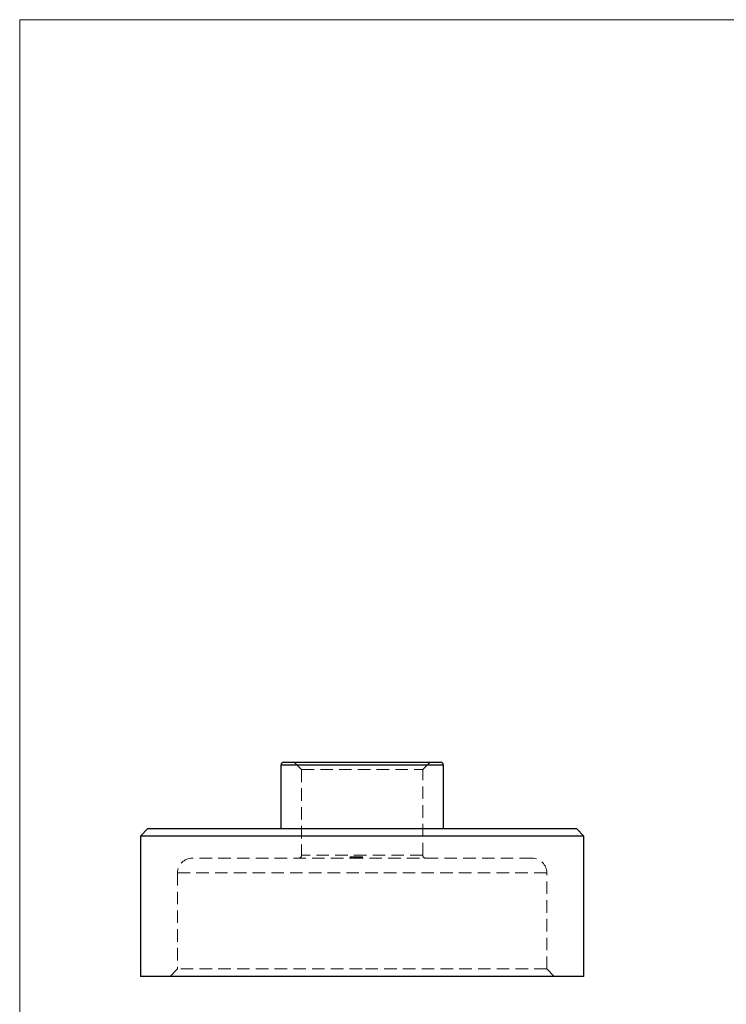
# Model space of a CAD drawing. Units: millimetres. Extents: x 3 to 195, y 3 to 137.
# Drawn here: x 3 to 51, y 70 to 137 of the extents above; entities that cross this region are included whole.
import ezdxf

# ---------------------------------------------------------------- set-up
doc = ezdxf.new("R2010")
doc.units = ezdxf.units.MM
doc.header["$LTSCALE"] = 0.666667
doc.linetypes.add('HIDDEN', pattern=[1.905, 1.27, -0.635])

msp = doc.modelspace()

# ---------------------------------------------------------------- linework, layer by layer
at = {"color": 7, "linetype": 'Continuous', "lineweight": 18}
for p, q in [((194.667, 136.667), (3.333, 136.667)), ((3.333, 136.667), (3.333, 3.333))]:
    msp.add_line(p, q, dxfattribs=at)
at = {"color": 7, "linetype": 'Continuous', "lineweight": 25}
for p, q in [((21.016, 86.194), (21.016, 81.894)), ((21.216, 86.394), (31.816, 86.394)), ((32.016, 81.894), (32.016, 86.194)), ((12.016, 81.894), (11.516, 81.394)), ((11.516, 81.394), (11.516, 71.894)), ((41.516, 81.394), (11.516, 81.394)), ((12.016, 81.894), (41.016, 81.894)), ((41.516, 81.394), (41.016, 81.894)), ((41.516, 71.894), (41.516, 81.394)), ((26.516, 71.894), (11.516, 71.894)), ((41.516, 71.894), (26.516, 71.894))]:
    msp.add_line(p, q, dxfattribs=at)
at = {"color": 8, "linetype": 'Continuous', "lineweight": 25}
msp.add_line((32.016, 86.194), (21.016, 86.194), dxfattribs=at)
at = {"color": 7, "linetype": 'HIDDEN', "lineweight": 18}
for p, q in [((21.016, 86.194), (26.516, 86.194)), ((21.916, 86.394), (22.416, 85.894)), ((26.516, 86.194), (32.016, 86.194)), ((30.616, 85.894), (31.116, 86.394)), ((22.416, 85.894), (30.616, 85.894)), ((22.416, 85.894), (22.416, 80.094)), ((30.616, 80.094), (30.616, 85.894)), ((30.616, 80.094), (22.416, 80.094)), ((26.516, 79.894), (15.016, 79.894)), ((25.702, 79.994), (25.702, 79.894)), ((25.722, 79.994), (25.722, 79.894)), ((25.745, 79.994), (25.745, 79.894)), ((25.783, 79.994), (25.783, 79.894)), ((25.803, 79.994), (25.803, 79.894)), ((25.906, 79.994), (25.906, 79.894)), ((25.926, 79.994), (25.926, 79.894)), ((25.936, 79.994), (25.936, 79.894)), ((25.938, 79.994), (25.938, 79.894)), ((25.941, 79.994), (25.941, 79.894)), ((25.944, 79.994), (25.944, 79.894)), ((25.945, 79.994), (25.945, 79.894)), ((25.946, 79.994), (25.946, 79.894)), ((25.955, 79.994), (25.955, 79.894)), ((25.966, 79.994), (25.966, 79.894)), ((25.997, 79.994), (25.997, 79.894)), ((26.034, 79.994), (26.034, 79.894)), ((26.037, 79.994), (26.037, 79.894)), ((26.04, 79.994), (26.04, 79.894)), ((26.04, 79.994), (26.04, 79.894)), ((26.043, 79.994), (26.043, 79.894)), ((26.048, 79.994), (26.048, 79.894)), ((26.048, 79.994), (26.048, 79.894)), ((26.051, 79.994), (26.051, 79.894)), ((26.058, 79.994), (26.058, 79.894)), ((26.064, 79.994), (26.064, 79.894)), ((26.065, 79.994), (26.065, 79.894)), ((26.066, 79.994), (26.066, 79.894)), ((26.099, 79.994), (26.099, 79.894)), ((26.111, 79.994), (26.111, 79.894)), ((26.119, 79.994), (26.119, 79.894)), ((26.119, 79.994), (26.119, 79.894)), ((26.129, 79.994), (26.129, 79.894)), ((26.139, 79.994), (26.139, 79.894)), ((26.15, 79.994), (26.15, 79.894)), ((26.17, 79.994), (26.17, 79.894)), ((26.174, 79.994), (26.174, 79.894)), ((26.179, 79.994), (26.179, 79.894)), ((26.18, 79.994), (26.18, 79.894)), ((26.187, 79.994), (26.187, 79.894)), ((26.201, 79.994), (26.201, 79.894)), ((26.202, 79.994), (26.202, 79.894)), ((26.22, 79.994), (26.22, 79.894)), ((26.221, 79.994), (26.221, 79.894)), ((26.222, 79.994), (26.222, 79.894)), ((26.224, 79.994), (26.224, 79.894)), ((26.225, 79.994), (26.225, 79.894)), ((26.227, 79.994), (26.227, 79.894)), ((26.227, 79.994), (26.227, 79.894)), ((26.241, 79.994), (26.241, 79.894)), ((26.243, 79.994), (26.243, 79.894)), ((26.251, 79.994), (26.251, 79.894)), ((26.272, 79.994), (26.272, 79.894)), ((26.29, 79.994), (26.29, 79.894)), ((26.293, 79.994), (26.293, 79.894)), ((26.294, 79.994), (26.294, 79.894)), ((26.297, 79.994), (26.297, 79.894)), ((26.306, 79.994), (26.306, 79.894)), ((26.318, 79.994), (26.318, 79.894)), ((26.333, 79.994), (26.333, 79.894)), ((26.366, 79.994), (26.366, 79.894)), ((26.415, 79.994), (26.415, 79.894)), ((26.434, 79.994), (26.434, 79.894)), ((26.455, 79.994), (26.455, 79.894)), ((26.497, 79.994), (26.497, 79.894)), ((26.516, 79.994), (26.516, 79.894)), ((38.016, 79.894), (26.516, 79.894)), ((26.526, 79.994), (26.526, 79.894)), ((26.536, 79.994), (26.536, 79.894)), ((14.016, 78.894), (14.016, 72.394)), ((14.02, 78.894), (39.012, 78.894)), ((39.016, 72.394), (39.016, 78.894)), ((14.016, 72.394), (13.516, 71.894)), ((26.516, 72.394), (14.016, 72.394)), ((39.016, 72.394), (26.516, 72.394)), ((39.516, 71.894), (39.016, 72.394))]:
    msp.add_line(p, q, dxfattribs=at)
at = {"color": 7, "linetype": 'Continuous', "lineweight": 25}
for centre, start, end in [((21.216, 86.194), 90, 180), ((31.816, 86.194), 0, 90)]:
    msp.add_arc(centre, 0.2, start, end, dxfattribs=at)
at = {"color": 7, "linetype": 'HIDDEN', "lineweight": 18}
for centre, radius, start, end in [((22.216, 80.094), 0.2, 270, 0), ((30.816, 80.094), 0.2, 180, 270), ((15.016, 78.894), 1, 90, 180), ((38.016, 78.894), 1, 0, 90)]:
    msp.add_arc(centre, radius, start, end, dxfattribs=at)
for points, knots in [([(25.702, 79.994), (25.702, 79.994), (25.702, 79.994), (25.704, 79.994), (25.708, 79.994), (25.713, 79.994), (25.719, 79.994), (25.726, 79.994), (25.735, 79.994), (25.746, 79.994), (25.758, 79.994), (25.771, 79.994), (25.786, 79.994), (25.802, 79.994), (25.819, 79.994), (25.838, 79.994), (25.859, 79.994), (25.88, 79.994), (25.904, 79.994), (25.929, 79.994), (25.956, 79.994), (25.985, 79.994), (26.016, 79.994), (26.049, 79.994), (26.083, 79.994), (26.107, 79.994), (26.119, 79.994)], [0, 0, 0, 0, 0.033788, 0.067194, 0.099862, 0.132567, 0.165151, 0.197913, 0.231319, 0.265083, 0.299255, 0.334399, 0.369943, 0.406284, 0.444064, 0.482998, 0.523354, 0.565537, 0.609613, 0.656391, 0.705885, 0.758325, 0.813832, 0.872795, 0.934722, 1, 1, 1, 1]), ([(26.119, 79.994), (26.131, 79.994), (26.155, 79.994), (26.19, 79.994), (26.222, 79.994), (26.253, 79.994), (26.282, 79.994), (26.309, 79.994), (26.334, 79.994), (26.357, 79.994), (26.379, 79.994), (26.399, 79.994), (26.418, 79.994), (26.435, 79.994), (26.451, 79.994), (26.466, 79.994), (26.479, 79.994), (26.491, 79.994), (26.502, 79.994), (26.511, 79.994), (26.519, 79.994), (26.525, 79.994), (26.53, 79.994), (26.533, 79.994), (26.536, 79.994), (26.536, 79.994), (26.536, 79.994)], [0, 0, 0, 0, 0.065063, 0.126773, 0.185516, 0.240765, 0.29298, 0.34225, 0.388919, 0.432776, 0.474628, 0.514775, 0.553606, 0.591426, 0.628028, 0.663804, 0.698984, 0.733591, 0.767628, 0.801208, 0.834264, 0.866981, 0.89972, 0.932702, 0.966176, 1, 1, 1, 1])]:
    msp.add_open_spline(points, degree=3, knots=knots, dxfattribs=at)

doc.saveas('drawing.dxf')
